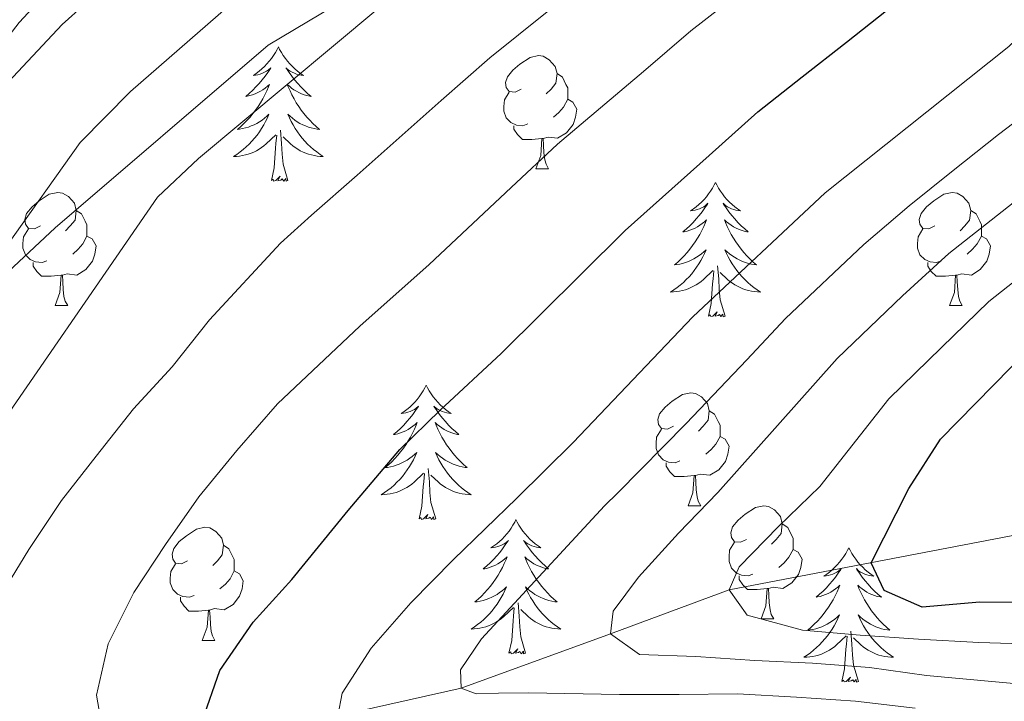
# Model space of a CAD drawing. Extents: x 599057 to 603556, y 782176 to 785213.
# Drawn here: x 601813 to 601901, y 783335 to 783396 of the extents above; entities that cross this region are included whole.
import ezdxf

# ---------------------------------------------------------------- set-up
doc = ezdxf.new("R2010")
doc.units = 0
doc.header["$MEASUREMENT"] = 0
doc.linetypes.add('DGN Style 3', pattern=[59.449922, 42.46423, -16.985692])
for name, color, linetype in [('Nivel 11', 7, 'Continuous'), ('Nivel 21', 7, 'Continuous'), ('Nivel 36', 7, 'Continuous'), ('Nivel 4', 7, 'Continuous'), ('Nivel 5', 7, 'Continuous'), ('Nivel 61', 7, 'Continuous'), ('Nivel 63', 7, 'Continuous')]:
    doc.layers.add(name, color=color, linetype=linetype)

msp = doc.modelspace()

# ---------------------------------------------------------------- linework, layer by layer
at = {"layer": 'Nivel 11', "color": 142, "linetype": 'DGN Style 3', "lineweight": 13}
msp.add_polyline3d([(601829.802, 783329.794, 275), (601841.493, 783334.2, 270), (601852.449, 783336.632, 265), (601865.664, 783341.476, 260), (601876.197, 783345.366, 255), (601901.826, 783350.269, 245), (601914.796, 783352.079, 240), (601925.595, 783350.962, 237.754)], dxfattribs=at)
at = {"layer": 'Nivel 21', "color": 19, "linetype": 'DGN Style 3', "lineweight": 0}
for points in [[(601927.508, 783462.465, 272.358), (601929.431, 783452, 272.358), (601929.078, 783447.45, 272.843), (601926.413, 783441.23, 273.606), (601917.725, 783432.47, 275), (601901.643, 783423.913, 280), (601884.502, 783416.511, 285), (601858.971, 783407.878, 290), (601835.331, 783393.691, 291.04), (601816.428, 783377.478, 293.26), (601805.853, 783367.622, 295), (601791.485, 783355.261, 296.734), (601776.642, 783349.227, 300), (601771.082, 783347.548, 300.663)], [(601843.922, 783431.21, 303.993), (601836.457, 783421.901, 303.438), (601822.158, 783405.478, 301.218), (601813.249, 783395.701, 301.079), (601792.18, 783368.726, 301.079), (601789.481, 783365.915, 301.079), (601782.525, 783359.68, 301.079), (601774.199, 783351.244, 300.663), (601771.082, 783347.548, 300.663)]]:
    msp.add_polyline3d(points, dxfattribs=at)
at = {"layer": 'Nivel 36', "color": 92, "linetype": 'Continuous', "lineweight": 0, "flags": 128}
for points in [[(601836.226, 783393.537), (601836.115, 783393.318), (601835.96, 783393.043), (601835.792, 783392.777), (601835.61, 783392.52), (601835.416, 783392.272), (601835.209, 783392.034), (601834.99, 783391.808), (601834.76, 783391.592), (601834.52, 783391.389), (601834.269, 783391.198), (601834.009, 783391.02), (601834.208, 783391.043), (601834.411, 783391.081), (601834.61, 783391.136), (601834.805, 783391.205), (601834.994, 783391.29), (601835.175, 783391.389), (601835.349, 783391.501), (601835.554, 783391.692), (601835.513, 783391.627), (601835.283, 783391.282), (601835.04, 783390.946), (601834.784, 783390.62), (601834.516, 783390.304), (601834.236, 783389.999), (601833.944, 783389.705), (601833.641, 783389.422), (601833.328, 783389.151), (601833.452, 783389.174), (601833.698, 783389.232), (601833.94, 783389.305), (601834.176, 783389.393), (601834.407, 783389.496), (601834.63, 783389.614), (601834.846, 783389.745), (601835.053, 783389.89), (601835.25, 783390.047), (601835.437, 783390.217), (601835.349, 783389.995), (601835.193, 783389.634), (601835.022, 783389.28), (601834.837, 783388.933), (601834.637, 783388.593), (601834.425, 783388.262), (601834.198, 783387.94), (601833.959, 783387.628), (601833.708, 783387.325), (601833.444, 783387.033), (601833.169, 783386.752), (601832.882, 783386.482), (601832.585, 783386.224), (601832.781, 783386.249), (601833.048, 783386.296), (601833.311, 783386.359), (601833.57, 783386.438), (601833.825, 783386.532), (601834.073, 783386.64), (601834.314, 783386.763), (601834.548, 783386.901), (601834.773, 783387.051), (601834.989, 783387.215), (601835.195, 783387.391), (601835.39, 783387.579), (601835.249, 783387.252), (601835.094, 783386.931), (601834.925, 783386.617), (601834.742, 783386.312), (601834.545, 783386.015), (601834.335, 783385.727), (601834.112, 783385.449), (601833.877, 783385.181), (601833.631, 783384.923), (601833.373, 783384.678), (601833.104, 783384.444), (601832.825, 783384.222), (601832.536, 783384.013), (601832.246, 783383.822), (601832.511, 783383.831), (601832.774, 783383.856), (601833.036, 783383.897), (601833.295, 783383.954), (601833.55, 783384.026), (601833.8, 783384.113), (601834.044, 783384.216), (601834.282, 783384.332), (601834.512, 783384.463), (601834.734, 783384.608), (601834.947, 783384.766), (601835.15, 783384.936), (601835.998, 783385.735)], [(601836.226, 783393.537), (601836.337, 783393.318), (601836.492, 783393.043), (601836.66, 783392.777), (601836.842, 783392.52), (601837.036, 783392.272), (601837.243, 783392.034), (601837.462, 783391.808), (601837.692, 783391.592), (601837.932, 783391.389), (601838.183, 783391.198), (601838.443, 783391.02), (601838.244, 783391.043), (601838.041, 783391.081), (601837.842, 783391.136), (601837.647, 783391.205), (601837.458, 783391.29), (601837.277, 783391.389), (601837.103, 783391.501), (601836.898, 783391.692), (601836.939, 783391.627), (601837.169, 783391.282), (601837.412, 783390.946), (601837.668, 783390.62), (601837.936, 783390.304), (601838.216, 783389.999), (601838.508, 783389.705), (601838.811, 783389.422), (601839.124, 783389.151), (601839, 783389.174), (601838.754, 783389.232), (601838.512, 783389.305), (601838.276, 783389.393), (601838.045, 783389.496), (601837.822, 783389.614), (601837.606, 783389.745), (601837.399, 783389.89), (601837.202, 783390.047), (601837.015, 783390.217), (601837.103, 783389.995), (601837.259, 783389.634), (601837.43, 783389.28), (601837.615, 783388.933), (601837.815, 783388.593), (601838.027, 783388.262), (601838.254, 783387.94), (601838.493, 783387.628), (601838.744, 783387.325), (601839.008, 783387.033), (601839.283, 783386.752), (601839.57, 783386.482), (601839.867, 783386.224), (601839.671, 783386.249), (601839.404, 783386.296), (601839.141, 783386.359), (601838.882, 783386.438), (601838.627, 783386.532), (601838.379, 783386.64), (601838.138, 783386.763), (601837.904, 783386.901), (601837.679, 783387.051), (601837.463, 783387.215), (601837.257, 783387.391), (601837.062, 783387.579), (601837.203, 783387.252), (601837.358, 783386.931), (601837.527, 783386.617), (601837.71, 783386.312), (601837.907, 783386.015), (601838.117, 783385.727), (601838.34, 783385.449), (601838.575, 783385.181), (601838.821, 783384.923), (601839.079, 783384.678), (601839.348, 783384.444), (601839.627, 783384.222), (601839.916, 783384.013), (601840.206, 783383.822), (601839.941, 783383.831), (601839.678, 783383.856), (601839.416, 783383.897), (601839.157, 783383.954), (601838.902, 783384.026), (601838.652, 783384.113), (601838.408, 783384.216), (601838.17, 783384.332), (601837.94, 783384.463), (601837.718, 783384.608), (601837.505, 783384.766), (601837.302, 783384.936), (601836.644, 783385.556)], [(601857.752, 783389.795), (601857.222, 783389.53), (601856.692, 783389.585), (601856.427, 783389.955), (601856.372, 783390.38), (601856.532, 783390.9), (601857.012, 783391.495), (601857.647, 783392.025), (601858.547, 783392.61), (601859.292, 783392.77), (601859.717, 783392.715), (601860.247, 783392.4), (601860.777, 783391.815), (601860.937, 783391.175), (601860.827, 783390.325), (601860.402, 783389.795), (601859.982, 783389.37)], [(601860.937, 783391.175), (601861.412, 783390.86), (601861.727, 783390.22), (601861.887, 783389.9), (601861.887, 783389.32), (601861.887, 783388.895), (601861.517, 783388.205), (601861.097, 783387.725), (601860.617, 783387.305)], [(601858.337, 783386.715), (601857.912, 783386.555), (601857.327, 783386.615), (601856.852, 783386.825), (601856.427, 783387.25), (601856.212, 783387.835), (601856.212, 783388.255), (601856.267, 783388.84), (601856.692, 783389.53)], [(601861.887, 783388.895), (601862.342, 783388.645), (601862.687, 783388.03), (601862.577, 783387.305), (601862.367, 783386.665), (601861.782, 783385.925), (601860.987, 783385.445), (601860.137, 783385.55), (601859.707, 783385.42)], [(601837.077, 783381.686), (601836.648, 783383.126), (601836.557, 783384.03), (601836.511, 783384.979), (601836.409, 783386.143)], [(601859.597, 783385.42), (601858.707, 783385.335), (601857.862, 783385.335), (601857.437, 783385.765), (601857.117, 783386.24), (601857.117, 783386.555)], [(601835.607, 783381.686), (601835.852, 783382.804), (601835.965, 783384.546), (601836.013, 783384.979), (601836.076, 783385.702)], [(601859.052, 783382.735), (601859.487, 783383.895), (601859.597, 783385.42), (601859.707, 783385.42), (601859.742, 783384.835), (601859.777, 783384.15), (601859.847, 783383.535), (601859.962, 783383.135), (601860.177, 783382.735)], [(601859.052, 783382.735), (601860.177, 783382.735)], [(601837.077, 783381.686), (601836.903, 783381.618), (601836.884, 783381.857), (601836.694, 783381.635), (601836.573, 783381.838), (601836.452, 783381.73), (601836.182, 783381.676), (601836.378, 783382.069), (601835.993, 783381.689), (601835.805, 783381.635), (601835.764, 783381.797), (601835.607, 783381.686)], [(601874.992, 783381.512), (601874.881, 783381.293), (601874.726, 783381.018), (601874.558, 783380.752), (601874.376, 783380.495), (601874.182, 783380.247), (601873.975, 783380.009), (601873.756, 783379.783), (601873.526, 783379.567), (601873.286, 783379.364), (601873.035, 783379.173), (601872.775, 783378.995), (601872.974, 783379.018), (601873.177, 783379.056), (601873.376, 783379.111), (601873.571, 783379.18), (601873.76, 783379.265), (601873.941, 783379.364), (601874.115, 783379.476), (601874.32, 783379.667), (601874.279, 783379.602), (601874.049, 783379.257), (601873.806, 783378.921), (601873.55, 783378.595), (601873.282, 783378.279), (601873.002, 783377.974), (601872.71, 783377.68), (601872.407, 783377.397), (601872.094, 783377.126), (601872.218, 783377.149), (601872.464, 783377.207), (601872.706, 783377.28), (601872.942, 783377.368), (601873.173, 783377.471), (601873.396, 783377.589), (601873.612, 783377.72), (601873.819, 783377.865), (601874.016, 783378.022), (601874.203, 783378.192), (601874.115, 783377.97), (601873.959, 783377.609), (601873.788, 783377.255), (601873.603, 783376.908), (601873.403, 783376.568), (601873.191, 783376.237), (601872.964, 783375.915), (601872.725, 783375.603), (601872.474, 783375.3), (601872.21, 783375.008), (601871.935, 783374.727), (601871.648, 783374.457), (601871.351, 783374.199), (601871.547, 783374.224), (601871.814, 783374.271), (601872.077, 783374.334), (601872.336, 783374.413), (601872.591, 783374.507), (601872.839, 783374.615), (601873.08, 783374.738), (601873.314, 783374.876), (601873.539, 783375.026), (601873.755, 783375.19), (601873.961, 783375.366), (601874.156, 783375.554), (601874.015, 783375.227), (601873.86, 783374.906), (601873.691, 783374.592), (601873.508, 783374.287), (601873.311, 783373.99), (601873.101, 783373.702), (601872.878, 783373.424), (601872.643, 783373.156), (601872.397, 783372.898), (601872.139, 783372.653), (601871.87, 783372.419), (601871.591, 783372.197), (601871.302, 783371.988), (601871.012, 783371.797), (601871.277, 783371.806), (601871.54, 783371.831), (601871.802, 783371.872), (601872.061, 783371.929), (601872.316, 783372.001), (601872.566, 783372.088), (601872.81, 783372.191), (601873.048, 783372.307), (601873.278, 783372.438), (601873.5, 783372.583), (601873.713, 783372.741), (601873.916, 783372.911), (601874.764, 783373.71)], [(601874.992, 783381.512), (601875.103, 783381.293), (601875.258, 783381.018), (601875.426, 783380.752), (601875.608, 783380.495), (601875.802, 783380.247), (601876.009, 783380.009), (601876.228, 783379.783), (601876.458, 783379.567), (601876.698, 783379.364), (601876.949, 783379.173), (601877.209, 783378.995), (601877.01, 783379.018), (601876.807, 783379.056), (601876.608, 783379.111), (601876.413, 783379.18), (601876.224, 783379.265), (601876.043, 783379.364), (601875.869, 783379.476), (601875.664, 783379.667), (601875.705, 783379.602), (601875.935, 783379.257), (601876.178, 783378.921), (601876.434, 783378.595), (601876.702, 783378.279), (601876.982, 783377.974), (601877.274, 783377.68), (601877.577, 783377.397), (601877.89, 783377.126), (601877.766, 783377.149), (601877.52, 783377.207), (601877.278, 783377.28), (601877.042, 783377.368), (601876.811, 783377.471), (601876.588, 783377.589), (601876.372, 783377.72), (601876.165, 783377.865), (601875.968, 783378.022), (601875.781, 783378.192), (601875.869, 783377.97), (601876.025, 783377.609), (601876.196, 783377.255), (601876.381, 783376.908), (601876.581, 783376.568), (601876.793, 783376.237), (601877.02, 783375.915), (601877.259, 783375.603), (601877.51, 783375.3), (601877.774, 783375.008), (601878.049, 783374.727), (601878.336, 783374.457), (601878.633, 783374.199), (601878.437, 783374.224), (601878.17, 783374.271), (601877.907, 783374.334), (601877.648, 783374.413), (601877.393, 783374.507), (601877.145, 783374.615), (601876.904, 783374.738), (601876.67, 783374.876), (601876.445, 783375.026), (601876.229, 783375.19), (601876.023, 783375.366), (601875.828, 783375.554), (601875.969, 783375.227), (601876.124, 783374.906), (601876.293, 783374.592), (601876.476, 783374.287), (601876.673, 783373.99), (601876.883, 783373.702), (601877.106, 783373.424), (601877.341, 783373.156), (601877.587, 783372.898), (601877.845, 783372.653), (601878.114, 783372.419), (601878.393, 783372.197), (601878.682, 783371.988), (601878.972, 783371.797), (601878.707, 783371.806), (601878.444, 783371.831), (601878.182, 783371.872), (601877.923, 783371.929), (601877.668, 783372.001), (601877.418, 783372.088), (601877.174, 783372.191), (601876.936, 783372.307), (601876.706, 783372.438), (601876.484, 783372.583), (601876.271, 783372.741), (601876.068, 783372.911), (601875.41, 783373.531)], [(601815.116, 783377.655), (601814.586, 783377.39), (601814.056, 783377.445), (601813.791, 783377.815), (601813.736, 783378.24), (601813.896, 783378.76), (601814.376, 783379.355), (601815.011, 783379.885), (601815.911, 783380.47), (601816.656, 783380.63), (601817.081, 783380.575), (601817.611, 783380.26), (601818.141, 783379.675), (601818.301, 783379.035), (601818.191, 783378.185), (601817.766, 783377.655), (601817.346, 783377.23)], [(601894.443, 783377.655), (601893.913, 783377.39), (601893.383, 783377.445), (601893.118, 783377.815), (601893.063, 783378.24), (601893.223, 783378.76), (601893.703, 783379.355), (601894.338, 783379.885), (601895.238, 783380.47), (601895.983, 783380.63), (601896.408, 783380.575), (601896.938, 783380.26), (601897.468, 783379.675), (601897.628, 783379.035), (601897.518, 783378.185), (601897.093, 783377.655), (601896.673, 783377.23)], [(601818.301, 783379.035), (601818.776, 783378.72), (601819.091, 783378.08), (601819.251, 783377.76), (601819.251, 783377.18), (601819.251, 783376.755), (601818.881, 783376.065), (601818.461, 783375.585), (601817.981, 783375.165)], [(601897.628, 783379.035), (601898.103, 783378.72), (601898.418, 783378.08), (601898.578, 783377.76), (601898.578, 783377.18), (601898.578, 783376.755), (601898.208, 783376.065), (601897.788, 783375.585), (601897.308, 783375.165)], [(601815.701, 783374.575), (601815.276, 783374.415), (601814.691, 783374.475), (601814.216, 783374.685), (601813.791, 783375.11), (601813.576, 783375.695), (601813.576, 783376.115), (601813.631, 783376.7), (601814.056, 783377.39)], [(601895.028, 783374.575), (601894.603, 783374.415), (601894.018, 783374.475), (601893.543, 783374.685), (601893.118, 783375.11), (601892.903, 783375.695), (601892.903, 783376.115), (601892.958, 783376.7), (601893.383, 783377.39)], [(601819.251, 783376.755), (601819.706, 783376.505), (601820.051, 783375.89), (601819.941, 783375.165), (601819.731, 783374.525), (601819.146, 783373.785), (601818.351, 783373.305), (601817.501, 783373.41), (601817.071, 783373.28)], [(601898.578, 783376.755), (601899.033, 783376.505), (601899.378, 783375.89), (601899.268, 783375.165), (601899.058, 783374.525), (601898.473, 783373.785), (601897.678, 783373.305), (601896.828, 783373.41), (601896.398, 783373.28)], [(601816.961, 783373.28), (601816.071, 783373.195), (601815.226, 783373.195), (601814.801, 783373.625), (601814.481, 783374.1), (601814.481, 783374.415)], [(601874.373, 783369.661), (601874.618, 783370.779), (601874.731, 783372.521), (601874.779, 783372.954), (601874.842, 783373.677)], [(601875.843, 783369.661), (601875.414, 783371.101), (601875.323, 783372.005), (601875.277, 783372.954), (601875.175, 783374.118)], [(601896.288, 783373.28), (601895.398, 783373.195), (601894.553, 783373.195), (601894.128, 783373.625), (601893.808, 783374.1), (601893.808, 783374.415)], [(601816.416, 783370.595), (601816.851, 783371.755), (601816.961, 783373.28), (601817.071, 783373.28), (601817.106, 783372.695), (601817.141, 783372.01), (601817.211, 783371.395), (601817.326, 783370.995), (601817.541, 783370.595)], [(601895.743, 783370.595), (601896.178, 783371.755), (601896.288, 783373.28), (601896.398, 783373.28), (601896.433, 783372.695), (601896.468, 783372.01), (601896.538, 783371.395), (601896.653, 783370.995), (601896.868, 783370.595)], [(601816.416, 783370.595), (601817.541, 783370.595)], [(601895.743, 783370.595), (601896.868, 783370.595)], [(601875.843, 783369.661), (601875.669, 783369.593), (601875.65, 783369.832), (601875.46, 783369.61), (601875.339, 783369.813), (601875.218, 783369.705), (601874.948, 783369.651), (601875.144, 783370.044), (601874.759, 783369.664), (601874.571, 783369.61), (601874.53, 783369.772), (601874.373, 783369.661)], [(601849.334, 783363.526), (601849.223, 783363.307), (601849.068, 783363.032), (601848.9, 783362.766), (601848.718, 783362.509), (601848.524, 783362.261), (601848.317, 783362.023), (601848.098, 783361.797), (601847.868, 783361.581), (601847.628, 783361.378), (601847.377, 783361.187), (601847.117, 783361.009), (601847.316, 783361.032), (601847.519, 783361.07), (601847.718, 783361.125), (601847.913, 783361.194), (601848.102, 783361.279), (601848.283, 783361.378), (601848.457, 783361.49), (601848.662, 783361.681), (601848.621, 783361.616), (601848.391, 783361.271), (601848.148, 783360.935), (601847.892, 783360.609), (601847.624, 783360.293), (601847.344, 783359.988), (601847.052, 783359.694), (601846.749, 783359.411), (601846.436, 783359.14), (601846.56, 783359.163), (601846.806, 783359.221), (601847.048, 783359.294), (601847.284, 783359.382), (601847.515, 783359.485), (601847.738, 783359.603), (601847.954, 783359.734), (601848.161, 783359.879), (601848.358, 783360.036), (601848.545, 783360.206), (601848.457, 783359.984), (601848.301, 783359.623), (601848.13, 783359.269), (601847.945, 783358.922), (601847.745, 783358.582), (601847.533, 783358.251), (601847.306, 783357.929), (601847.067, 783357.617), (601846.816, 783357.314), (601846.552, 783357.022), (601846.277, 783356.741), (601845.99, 783356.471), (601845.693, 783356.213), (601845.889, 783356.238), (601846.156, 783356.285), (601846.419, 783356.348), (601846.678, 783356.427), (601846.933, 783356.521), (601847.181, 783356.629), (601847.422, 783356.752), (601847.656, 783356.89), (601847.881, 783357.04), (601848.097, 783357.204), (601848.303, 783357.38), (601848.498, 783357.568), (601848.357, 783357.241), (601848.202, 783356.92), (601848.033, 783356.606), (601847.85, 783356.301), (601847.653, 783356.004), (601847.443, 783355.716), (601847.22, 783355.438), (601846.985, 783355.17), (601846.739, 783354.912), (601846.481, 783354.667), (601846.212, 783354.433), (601845.933, 783354.211), (601845.644, 783354.002), (601845.354, 783353.811), (601845.619, 783353.82), (601845.882, 783353.845), (601846.144, 783353.886), (601846.403, 783353.943), (601846.658, 783354.015), (601846.908, 783354.102), (601847.152, 783354.205), (601847.39, 783354.321), (601847.62, 783354.452), (601847.842, 783354.597), (601848.055, 783354.755), (601848.258, 783354.925), (601849.106, 783355.724)], [(601849.334, 783363.526), (601849.445, 783363.307), (601849.6, 783363.032), (601849.768, 783362.766), (601849.95, 783362.509), (601850.144, 783362.261), (601850.351, 783362.023), (601850.57, 783361.797), (601850.8, 783361.581), (601851.04, 783361.378), (601851.291, 783361.187), (601851.551, 783361.009), (601851.352, 783361.032), (601851.149, 783361.07), (601850.95, 783361.125), (601850.755, 783361.194), (601850.566, 783361.279), (601850.385, 783361.378), (601850.211, 783361.49), (601850.006, 783361.681), (601850.047, 783361.616), (601850.277, 783361.271), (601850.52, 783360.935), (601850.776, 783360.609), (601851.044, 783360.293), (601851.324, 783359.988), (601851.616, 783359.694), (601851.919, 783359.411), (601852.232, 783359.14), (601852.108, 783359.163), (601851.862, 783359.221), (601851.62, 783359.294), (601851.384, 783359.382), (601851.153, 783359.485), (601850.93, 783359.603), (601850.714, 783359.734), (601850.507, 783359.879), (601850.31, 783360.036), (601850.123, 783360.206), (601850.211, 783359.984), (601850.367, 783359.623), (601850.538, 783359.269), (601850.723, 783358.922), (601850.923, 783358.582), (601851.135, 783358.251), (601851.362, 783357.929), (601851.601, 783357.617), (601851.852, 783357.314), (601852.116, 783357.022), (601852.391, 783356.741), (601852.678, 783356.471), (601852.975, 783356.213), (601852.779, 783356.238), (601852.512, 783356.285), (601852.249, 783356.348), (601851.99, 783356.427), (601851.735, 783356.521), (601851.487, 783356.629), (601851.246, 783356.752), (601851.012, 783356.89), (601850.787, 783357.04), (601850.571, 783357.204), (601850.365, 783357.38), (601850.17, 783357.568), (601850.311, 783357.241), (601850.466, 783356.92), (601850.635, 783356.606), (601850.818, 783356.301), (601851.015, 783356.004), (601851.225, 783355.716), (601851.448, 783355.438), (601851.683, 783355.17), (601851.929, 783354.912), (601852.187, 783354.667), (601852.456, 783354.433), (601852.735, 783354.211), (601853.024, 783354.002), (601853.314, 783353.811), (601853.049, 783353.82), (601852.786, 783353.845), (601852.524, 783353.886), (601852.265, 783353.943), (601852.01, 783354.015), (601851.76, 783354.102), (601851.516, 783354.205), (601851.278, 783354.321), (601851.048, 783354.452), (601850.826, 783354.597), (601850.613, 783354.755), (601850.41, 783354.925), (601849.752, 783355.545)], [(601871.255, 783359.886), (601870.725, 783359.621), (601870.195, 783359.676), (601869.93, 783360.046), (601869.875, 783360.471), (601870.035, 783360.991), (601870.515, 783361.586), (601871.15, 783362.116), (601872.05, 783362.701), (601872.795, 783362.861), (601873.22, 783362.806), (601873.75, 783362.491), (601874.28, 783361.906), (601874.44, 783361.266), (601874.33, 783360.416), (601873.905, 783359.886), (601873.485, 783359.461)], [(601874.44, 783361.266), (601874.915, 783360.951), (601875.23, 783360.311), (601875.39, 783359.991), (601875.39, 783359.411), (601875.39, 783358.986), (601875.02, 783358.296), (601874.6, 783357.816), (601874.12, 783357.396)], [(601871.84, 783356.806), (601871.415, 783356.646), (601870.83, 783356.706), (601870.355, 783356.916), (601869.93, 783357.341), (601869.715, 783357.926), (601869.715, 783358.346), (601869.77, 783358.931), (601870.195, 783359.621)], [(601875.39, 783358.986), (601875.845, 783358.736), (601876.19, 783358.121), (601876.08, 783357.396), (601875.87, 783356.756), (601875.285, 783356.016), (601874.49, 783355.536), (601873.64, 783355.641), (601873.21, 783355.511)], [(601873.1, 783355.511), (601872.21, 783355.426), (601871.365, 783355.426), (601870.94, 783355.856), (601870.62, 783356.331), (601870.62, 783356.646)], [(601848.715, 783351.675), (601848.96, 783352.793), (601849.073, 783354.535), (601849.121, 783354.968), (601849.184, 783355.691)], [(601850.185, 783351.675), (601849.756, 783353.115), (601849.665, 783354.019), (601849.619, 783354.968), (601849.517, 783356.132)], [(601872.555, 783352.826), (601872.99, 783353.986), (601873.1, 783355.511), (601873.21, 783355.511), (601873.245, 783354.926), (601873.28, 783354.241), (601873.35, 783353.626), (601873.465, 783353.226), (601873.68, 783352.826)], [(601872.555, 783352.826), (601873.68, 783352.826)], [(601877.73, 783349.851), (601877.2, 783349.586), (601876.67, 783349.641), (601876.405, 783350.011), (601876.35, 783350.436), (601876.51, 783350.956), (601876.99, 783351.551), (601877.625, 783352.081), (601878.525, 783352.666), (601879.27, 783352.826), (601879.695, 783352.771), (601880.225, 783352.456), (601880.755, 783351.871), (601880.915, 783351.231), (601880.805, 783350.381), (601880.38, 783349.851), (601879.96, 783349.426)], [(601850.185, 783351.675), (601850.011, 783351.607), (601849.992, 783351.846), (601849.802, 783351.624), (601849.681, 783351.827), (601849.56, 783351.719), (601849.29, 783351.665), (601849.486, 783352.058), (601849.101, 783351.678), (601848.913, 783351.624), (601848.872, 783351.786), (601848.715, 783351.675)], [(601857.294, 783351.607), (601857.183, 783351.388), (601857.028, 783351.113), (601856.86, 783350.847), (601856.678, 783350.59), (601856.484, 783350.342), (601856.277, 783350.104), (601856.058, 783349.878), (601855.828, 783349.662), (601855.588, 783349.459), (601855.337, 783349.268), (601855.077, 783349.09), (601855.276, 783349.113), (601855.479, 783349.151), (601855.678, 783349.206), (601855.873, 783349.275), (601856.062, 783349.36), (601856.243, 783349.459), (601856.417, 783349.571), (601856.622, 783349.762), (601856.581, 783349.697), (601856.351, 783349.352), (601856.108, 783349.016), (601855.852, 783348.69), (601855.584, 783348.374), (601855.304, 783348.069), (601855.012, 783347.775), (601854.709, 783347.492), (601854.396, 783347.221), (601854.52, 783347.244), (601854.766, 783347.302), (601855.008, 783347.375), (601855.244, 783347.463), (601855.475, 783347.566), (601855.698, 783347.684), (601855.914, 783347.815), (601856.121, 783347.96), (601856.318, 783348.117), (601856.505, 783348.287), (601856.417, 783348.065), (601856.261, 783347.704), (601856.09, 783347.35), (601855.905, 783347.003), (601855.705, 783346.663), (601855.493, 783346.332), (601855.266, 783346.01), (601855.027, 783345.698), (601854.776, 783345.395), (601854.512, 783345.103), (601854.237, 783344.822), (601853.95, 783344.552), (601853.653, 783344.294), (601853.849, 783344.319), (601854.116, 783344.366), (601854.379, 783344.429), (601854.638, 783344.508), (601854.893, 783344.602), (601855.141, 783344.71), (601855.382, 783344.833), (601855.616, 783344.971), (601855.841, 783345.121), (601856.057, 783345.285), (601856.263, 783345.461), (601856.458, 783345.649), (601856.317, 783345.322), (601856.162, 783345.001), (601855.993, 783344.687), (601855.81, 783344.382), (601855.613, 783344.085), (601855.403, 783343.797), (601855.18, 783343.519), (601854.945, 783343.251), (601854.699, 783342.993), (601854.441, 783342.748), (601854.172, 783342.514), (601853.893, 783342.292), (601853.604, 783342.083), (601853.314, 783341.892), (601853.579, 783341.901), (601853.842, 783341.926), (601854.104, 783341.967), (601854.363, 783342.024), (601854.618, 783342.096), (601854.868, 783342.183), (601855.112, 783342.286), (601855.35, 783342.402), (601855.58, 783342.533), (601855.802, 783342.678), (601856.015, 783342.836), (601856.218, 783343.006), (601857.066, 783343.805)], [(601857.294, 783351.607), (601857.405, 783351.388), (601857.56, 783351.113), (601857.728, 783350.847), (601857.91, 783350.59), (601858.104, 783350.342), (601858.311, 783350.104), (601858.53, 783349.878), (601858.76, 783349.662), (601859, 783349.459), (601859.251, 783349.268), (601859.511, 783349.09), (601859.312, 783349.113), (601859.109, 783349.151), (601858.91, 783349.206), (601858.715, 783349.275), (601858.526, 783349.36), (601858.345, 783349.459), (601858.171, 783349.571), (601857.966, 783349.762), (601858.007, 783349.697), (601858.237, 783349.352), (601858.48, 783349.016), (601858.736, 783348.69), (601859.004, 783348.374), (601859.284, 783348.069), (601859.576, 783347.775), (601859.879, 783347.492), (601860.192, 783347.221), (601860.068, 783347.244), (601859.822, 783347.302), (601859.58, 783347.375), (601859.344, 783347.463), (601859.113, 783347.566), (601858.89, 783347.684), (601858.674, 783347.815), (601858.467, 783347.96), (601858.27, 783348.117), (601858.083, 783348.287), (601858.171, 783348.065), (601858.327, 783347.704), (601858.498, 783347.35), (601858.683, 783347.003), (601858.883, 783346.663), (601859.095, 783346.332), (601859.322, 783346.01), (601859.561, 783345.698), (601859.812, 783345.395), (601860.076, 783345.103), (601860.351, 783344.822), (601860.638, 783344.552), (601860.935, 783344.294), (601860.739, 783344.319), (601860.472, 783344.366), (601860.209, 783344.429), (601859.95, 783344.508), (601859.695, 783344.602), (601859.447, 783344.71), (601859.206, 783344.833), (601858.972, 783344.971), (601858.747, 783345.121), (601858.531, 783345.285), (601858.325, 783345.461), (601858.13, 783345.649), (601858.271, 783345.322), (601858.426, 783345.001), (601858.595, 783344.687), (601858.778, 783344.382), (601858.975, 783344.085), (601859.185, 783343.797), (601859.408, 783343.519), (601859.643, 783343.251), (601859.889, 783342.993), (601860.147, 783342.748), (601860.416, 783342.514), (601860.695, 783342.292), (601860.984, 783342.083), (601861.274, 783341.892), (601861.009, 783341.901), (601860.746, 783341.926), (601860.484, 783341.967), (601860.225, 783342.024), (601859.97, 783342.096), (601859.72, 783342.183), (601859.476, 783342.286), (601859.238, 783342.402), (601859.008, 783342.533), (601858.786, 783342.678), (601858.573, 783342.836), (601858.37, 783343.006), (601857.712, 783343.626)], [(601880.915, 783351.231), (601881.39, 783350.916), (601881.705, 783350.276), (601881.865, 783349.956), (601881.865, 783349.376), (601881.865, 783348.951), (601881.495, 783348.261), (601881.075, 783347.781), (601880.595, 783347.361)], [(601828.175, 783347.946), (601827.645, 783347.681), (601827.115, 783347.736), (601826.85, 783348.106), (601826.795, 783348.531), (601826.955, 783349.051), (601827.435, 783349.646), (601828.07, 783350.176), (601828.97, 783350.761), (601829.715, 783350.921), (601830.14, 783350.866), (601830.67, 783350.551), (601831.2, 783349.966), (601831.36, 783349.326), (601831.25, 783348.476), (601830.825, 783347.946), (601830.405, 783347.521)], [(601831.36, 783349.326), (601831.835, 783349.011), (601832.15, 783348.371), (601832.31, 783348.051), (601832.31, 783347.471), (601832.31, 783347.046), (601831.94, 783346.356), (601831.52, 783345.876), (601831.04, 783345.456)], [(601878.315, 783346.771), (601877.89, 783346.611), (601877.305, 783346.671), (601876.83, 783346.881), (601876.405, 783347.306), (601876.19, 783347.891), (601876.19, 783348.311), (601876.245, 783348.896), (601876.67, 783349.586)], [(601881.865, 783348.951), (601882.32, 783348.701), (601882.665, 783348.086), (601882.555, 783347.361), (601882.345, 783346.721), (601881.76, 783345.981), (601880.965, 783345.501), (601880.115, 783345.606), (601879.685, 783345.476)], [(601886.809, 783349.099), (601886.698, 783348.88), (601886.543, 783348.605), (601886.375, 783348.339), (601886.193, 783348.082), (601885.999, 783347.834), (601885.792, 783347.596), (601885.573, 783347.37), (601885.343, 783347.154), (601885.103, 783346.951), (601884.852, 783346.76), (601884.592, 783346.582), (601884.791, 783346.605), (601884.994, 783346.643), (601885.193, 783346.698), (601885.388, 783346.767), (601885.577, 783346.852), (601885.758, 783346.951), (601885.932, 783347.063), (601886.137, 783347.254), (601886.096, 783347.189), (601885.866, 783346.844), (601885.623, 783346.508), (601885.367, 783346.182), (601885.099, 783345.866), (601884.819, 783345.561), (601884.527, 783345.267), (601884.224, 783344.984), (601883.911, 783344.713), (601884.035, 783344.736), (601884.281, 783344.794), (601884.523, 783344.867), (601884.759, 783344.955), (601884.99, 783345.058), (601885.213, 783345.176), (601885.429, 783345.307), (601885.636, 783345.452), (601885.833, 783345.609), (601886.02, 783345.779), (601885.932, 783345.557), (601885.776, 783345.196), (601885.605, 783344.842), (601885.42, 783344.495), (601885.22, 783344.155), (601885.008, 783343.824), (601884.781, 783343.502), (601884.542, 783343.19), (601884.291, 783342.887), (601884.027, 783342.595), (601883.752, 783342.314), (601883.465, 783342.044), (601883.168, 783341.786), (601883.364, 783341.811), (601883.631, 783341.858), (601883.894, 783341.921), (601884.153, 783342), (601884.408, 783342.094), (601884.656, 783342.202), (601884.897, 783342.325), (601885.131, 783342.463), (601885.356, 783342.613), (601885.572, 783342.777), (601885.778, 783342.953), (601885.973, 783343.141), (601885.832, 783342.814), (601885.677, 783342.493), (601885.508, 783342.179), (601885.325, 783341.874), (601885.128, 783341.577), (601884.918, 783341.289), (601884.695, 783341.011), (601884.46, 783340.743), (601884.214, 783340.485), (601883.956, 783340.24), (601883.687, 783340.006), (601883.408, 783339.784), (601883.119, 783339.575), (601882.829, 783339.384), (601883.094, 783339.393), (601883.357, 783339.418), (601883.619, 783339.459), (601883.878, 783339.516), (601884.133, 783339.588), (601884.383, 783339.675), (601884.627, 783339.778), (601884.865, 783339.894), (601885.095, 783340.025), (601885.317, 783340.17), (601885.53, 783340.328), (601885.733, 783340.498), (601886.581, 783341.297)], [(601886.809, 783349.099), (601886.92, 783348.88), (601887.075, 783348.605), (601887.243, 783348.339), (601887.425, 783348.082), (601887.619, 783347.834), (601887.826, 783347.596), (601888.045, 783347.37), (601888.275, 783347.154), (601888.515, 783346.951), (601888.766, 783346.76), (601889.026, 783346.582), (601888.827, 783346.605), (601888.624, 783346.643), (601888.425, 783346.698), (601888.23, 783346.767), (601888.041, 783346.852), (601887.86, 783346.951), (601887.686, 783347.063), (601887.481, 783347.254), (601887.522, 783347.189), (601887.752, 783346.844), (601887.995, 783346.508), (601888.251, 783346.182), (601888.519, 783345.866), (601888.799, 783345.561), (601889.091, 783345.267), (601889.394, 783344.984), (601889.707, 783344.713), (601889.583, 783344.736), (601889.337, 783344.794), (601889.095, 783344.867), (601888.859, 783344.955), (601888.628, 783345.058), (601888.405, 783345.176), (601888.189, 783345.307), (601887.982, 783345.452), (601887.785, 783345.609), (601887.598, 783345.779), (601887.686, 783345.557), (601887.842, 783345.196), (601888.013, 783344.842), (601888.198, 783344.495), (601888.398, 783344.155), (601888.61, 783343.824), (601888.837, 783343.502), (601889.076, 783343.19), (601889.327, 783342.887), (601889.591, 783342.595), (601889.866, 783342.314), (601890.153, 783342.044), (601890.45, 783341.786), (601890.254, 783341.811), (601889.987, 783341.858), (601889.724, 783341.921), (601889.465, 783342), (601889.21, 783342.094), (601888.962, 783342.202), (601888.721, 783342.325), (601888.487, 783342.463), (601888.262, 783342.613), (601888.046, 783342.777), (601887.84, 783342.953), (601887.645, 783343.141), (601887.786, 783342.814), (601887.941, 783342.493), (601888.11, 783342.179), (601888.293, 783341.874), (601888.49, 783341.577), (601888.7, 783341.289), (601888.923, 783341.011), (601889.158, 783340.743), (601889.404, 783340.485), (601889.662, 783340.24), (601889.931, 783340.006), (601890.21, 783339.784), (601890.499, 783339.575), (601890.789, 783339.384), (601890.524, 783339.393), (601890.261, 783339.418), (601889.999, 783339.459), (601889.74, 783339.516), (601889.485, 783339.588), (601889.235, 783339.675), (601888.991, 783339.778), (601888.753, 783339.894), (601888.523, 783340.025), (601888.301, 783340.17), (601888.088, 783340.328), (601887.885, 783340.498), (601887.227, 783341.118)], [(601828.76, 783344.866), (601828.335, 783344.706), (601827.75, 783344.766), (601827.275, 783344.976), (601826.85, 783345.401), (601826.635, 783345.986), (601826.635, 783346.406), (601826.69, 783346.991), (601827.115, 783347.681)], [(601832.31, 783347.046), (601832.765, 783346.796), (601833.11, 783346.181), (601833, 783345.456), (601832.79, 783344.816), (601832.205, 783344.076), (601831.41, 783343.596), (601830.56, 783343.701), (601830.13, 783343.571)], [(601879.575, 783345.476), (601878.685, 783345.391), (601877.84, 783345.391), (601877.415, 783345.821), (601877.095, 783346.296), (601877.095, 783346.611)], [(601879.03, 783342.791), (601879.465, 783343.951), (601879.575, 783345.476), (601879.685, 783345.476), (601879.72, 783344.891), (601879.755, 783344.206), (601879.825, 783343.591), (601879.94, 783343.191), (601880.155, 783342.791)], [(601830.02, 783343.571), (601829.13, 783343.486), (601828.285, 783343.486), (601827.86, 783343.916), (601827.54, 783344.391), (601827.54, 783344.706)], [(601858.145, 783339.756), (601857.716, 783341.196), (601857.625, 783342.1), (601857.579, 783343.049), (601857.477, 783344.213)], [(601829.475, 783340.886), (601829.91, 783342.046), (601830.02, 783343.571), (601830.13, 783343.571), (601830.165, 783342.986), (601830.2, 783342.301), (601830.27, 783341.686), (601830.385, 783341.286), (601830.6, 783340.886)], [(601856.675, 783339.756), (601856.92, 783340.874), (601857.033, 783342.616), (601857.081, 783343.049), (601857.144, 783343.772)], [(601879.03, 783342.791), (601880.155, 783342.791)], [(601887.66, 783337.248), (601887.231, 783338.688), (601887.14, 783339.592), (601887.094, 783340.541), (601886.992, 783341.705)], [(601829.475, 783340.886), (601830.6, 783340.886)], [(601886.19, 783337.248), (601886.435, 783338.366), (601886.548, 783340.108), (601886.596, 783340.541), (601886.659, 783341.264)], [(601858.145, 783339.756), (601857.971, 783339.688), (601857.952, 783339.927), (601857.762, 783339.705), (601857.641, 783339.908), (601857.52, 783339.8), (601857.25, 783339.746), (601857.446, 783340.139), (601857.061, 783339.759), (601856.873, 783339.705), (601856.832, 783339.867), (601856.675, 783339.756)], [(601887.66, 783337.248), (601887.486, 783337.18), (601887.467, 783337.419), (601887.277, 783337.197), (601887.156, 783337.4), (601887.035, 783337.292), (601886.765, 783337.238), (601886.961, 783337.631), (601886.576, 783337.251), (601886.388, 783337.197), (601886.347, 783337.359), (601886.19, 783337.248)]]:
    msp.add_lwpolyline(points, dxfattribs=at)
at = {"layer": 'Nivel 4', "color": 25, "linetype": 'Continuous', "lineweight": 30, "flags": 128}
for points, elevation in [([(601769.555, 783330.684), (601769.636, 783337.87), (601771.597, 783343.043), (601774.74, 783347.204), (601778.406, 783351.104), (601785.012, 783359.081), (601788.424, 783362.736), (601795.774, 783370.12), (601799.568, 783374.389), (601806.311, 783382.487), (601811.806, 783389.93), (601817.062, 783395.539), (601824.973, 783402.673), (601832.217, 783409.537), (601836.459, 783413.556), (601842.093, 783418.46), (601849.39, 783425.231), (601853.325, 783428.938), (601859.245, 783434.772), (601862.318, 783438.778), (601865.772, 783443.418), (601871.18, 783452.294), (601873.914, 783459.608)], 300), ([(601829.479, 783333.712), (601831.025, 783338.216), (601833.994, 783342.508), (601837.423, 783346.292), (601842.417, 783352.396), (601847.007, 783357.814), (601850.586, 783361.305), (601855.982, 783366.34), (601863.064, 783373.382), (601866.98, 783377.262), (601874.441, 783383.906), (601878.757, 783387.777), (601882.681, 783390.875), (601886.605, 783393.974), (601890.878, 783397.339), (601897.919, 783403.529), (601903.462, 783410.548)], 275), ([(601908.547, 783344.199), (601898.432, 783344.268), (601893.322, 783343.82), (601889.954, 783345.32), (601888.794, 783347.752), (601892.14, 783354.362), (601894.955, 783358.752), (601902.754, 783366.701)], 250)]:
    msp.add_lwpolyline(points, dxfattribs=dict(at, elevation=elevation))
at = {"layer": 'Nivel 5', "color": 25, "linetype": 'Continuous', "lineweight": 0, "flags": 128}
for points, elevation in [([(601781.966, 783334.348), (601782.222, 783337.135), (601783.44, 783340.386), (601786.503, 783345.424), (601788.232, 783348.031), (601791.764, 783352.101), (601795.171, 783355.761), (601802.536, 783363.43), (601805.853, 783367.622), (601812.064, 783375.787), (601818.653, 783385.077), (601823.1, 783389.596), (601830.891, 783396.37), (601838.349, 783403.009), (601842.716, 783406.897), (601849.506, 783412.385), (601857.127, 783418.806), (601861.081, 783422.178), (601865.107, 783425.255), (601871.686, 783432.853), (601875.185, 783437.431), (601880.5, 783446.256), (601883.55, 783454.96), (601885.618, 783463.959)], 295), ([(601793.754, 783332.686), (601793.713, 783336.777), (601795.374, 783341.113), (601798.517, 783345.122), (601809.299, 783356.741), (601825.5, 783380.224), (601829.138, 783383.654), (601848.974, 783400.238), (601874.205, 783419.521), (601877.794, 783423.002), (601881.055, 783426.929), (601884.599, 783431.445), (601887.284, 783435.661), (601889.821, 783440.219), (601891.846, 783445.496), (601894.612, 783455.429), (601895.389, 783460.59)], 290), ([(601862.374, 783358.431), (601872.983, 783369.604), (601884.713, 783380.588), (601901.006, 783393.593), (601904.628, 783397.039), (601907.931, 783401.089), (601914.258, 783409.522), (601925.451, 783426.738), (601933.39, 783439.773), (601935.729, 783444.627), (601936.951, 783449.476), (601937.045, 783455.039), (601935.633, 783459.912)], 270), ([(601811.341, 783344.481), (601814.081, 783348.94), (601816.993, 783353.288), (601820.079, 783357.24), (601823.39, 783361.421), (601826.819, 783365.149), (601830.13, 783369.33), (601836.408, 783376.125), (601839.163, 783378.609), (601843.2, 783382.158), (601850.675, 783388.782), (601854.976, 783392.579), (601862.759, 783398.842), (601866.846, 783402.156), (601870.803, 783405.213), (601874.759, 783408.27), (601879.762, 783412.127), (601884.502, 783416.511), (601888.524, 783421.468), (601892.013, 783425.964), (601895.39, 783431.222), (601897.974, 783435.688), (601900.897, 783441.874)], 285), ([(601820.99, 783330.919), (601820.087, 783336.024), (601821.121, 783340.581), (601823.405, 783345.149), (601826.204, 783349.382), (601829.174, 783353.617), (601832.542, 783357.742), (601836.138, 783361.869), (601843.437, 783368.755), (601849.591, 783374.249), (601856.87, 783381.082), (601860.978, 783384.921), (601868.6, 783391.374), (601872.802, 783394.967), (601880.682, 783401.122), (601885.32, 783404.733), (601891.211, 783410.02), (601895.993, 783416.008), (601899.428, 783420.483), (601903.496, 783426.783)], 280), ([(601892.699, 783334.874), (601887.407, 783335.503), (601882.176, 783335.848), (601876.945, 783336.137), (601871.775, 783336.086), (601866.49, 783336.09), (601858.419, 783336.237), (601855.749, 783336.21), (601853.761, 783336.133), (601852.449, 783336.632), (601852.376, 783338.279), (601854.223, 783341.025), (601865.152, 783352.813), (601866.337, 783353.982), (601872.397, 783360.132), (601877.772, 783365.793), (601881.212, 783369.453), (601888.148, 783376.021), (601892.153, 783379.455), (601896.067, 783382.566), (601900.087, 783385.759), (601904.559, 783389.182)], 265), ([(601865.928, 783343.468), (601868.171, 783346.502), (601871.712, 783350.401), (601875.199, 783354.016), (601885.793, 783365.886), (601891.584, 783371.454), (601895.687, 783375.204), (601903.739, 783381.574)], 260), ([(601908.012, 783340.399), (601898.348, 783340.7), (601893.004, 783340.988), (601887.829, 783341.334), (601882.71, 783341.794), (601877.81, 783343.109), (601876.197, 783345.366), (601877.085, 783347.421), (601880.573, 783350.979), (601884.231, 783354.538), (601890.374, 783362.319), (601895.02, 783366.887), (601899.22, 783370.952), (601903.147, 783374.046)], 255), ([(601841.493, 783334.2), (601841.87, 783336.193), (601844.444, 783340.196), (601847.984, 783344.209), (601851.753, 783348.054), (601857.373, 783353.497), (601862.374, 783358.431)], 270), ([(601919.341, 783334.197), (601914.303, 783335.649), (601909.699, 783336.29), (601903.044, 783336.905), (601893.716, 783337.778), (601888.652, 783338.466), (601883.59, 783338.871), (601878.473, 783339.104), (601873.242, 783339.449), (601868.24, 783339.627), (601865.664, 783341.476), (601865.928, 783343.468)], 260)]:
    msp.add_lwpolyline(points, dxfattribs=dict(at, elevation=elevation))
at = {"layer": 'Nivel 61', "color": 19, "linetype": 'Continuous', "lineweight": 0}
msp.add_3dface([(599987.18, 782583.48), (599953.16, 784897.08), (603337.97, 784947.64), (603373.14, 782634.03)], dxfattribs=at)
at = {"layer": 'Nivel 63', "color": 7, "linetype": 'Continuous', "lineweight": 0}
msp.add_3dface([(599101.223, 782176.396), (603555.723, 782242.898), (603511.387, 785212.577), (599056.888, 785146.075)], dxfattribs=at)

doc.saveas('drawing.dxf')
